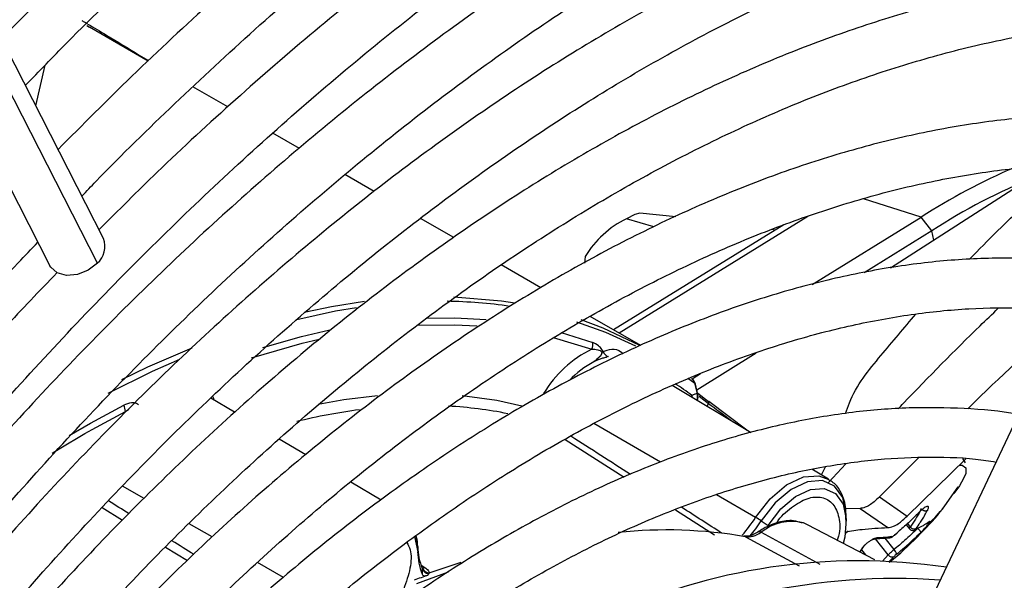
# Model space of a CAD drawing. Units: millimetres. Extents: x 5 to 414, y 3 to 291.
# Drawn here: x 215 to 217, y 35 to 36 of the extents above; entities that cross this region are included whole.
import ezdxf

# ---------------------------------------------------------------- set-up
doc = ezdxf.new("R2010")
doc.units = ezdxf.units.MM

msp = doc.modelspace()

# ---------------------------------------------------------------- linework, layer by layer
at = {"color": 7, "linetype": 'Continuous', "lineweight": 25}
for p, q in [((214.8555, 35.605), (213.9922, 37.2955)), ((213.9103, 37.2068), (214.7546, 35.5535)), ((214.8242, 36.0063), (214.8291, 36.0034)), ((214.9399, 35.9395), (214.8291, 36.0035)), ((214.9231, 35.9509), (214.9405, 35.9403)), ((214.7278, 35.8551), (214.7457, 35.932)), ((215.0898, 35.853), (215.0243, 35.8908)), ((215.225, 35.7749), (215.175, 35.8038)), ((215.3661, 35.6935), (215.3109, 35.7254)), ((216.6046, 35.7199), (216.3396, 35.5493)), ((215.9348, 35.6462), (215.8668, 35.6529)), ((215.516, 35.607), (215.4533, 35.6431)), ((216.1918, 35.5182), (216.3974, 35.6452)), ((216.4179, 35.6195), (216.3974, 35.6452)), ((216.1387, 35.6311), (215.8176, 35.4328)), ((216.1215, 35.6205), (216.1162, 35.6222)), ((216.4179, 35.6195), (216.29, 35.5406)), ((215.764, 35.5713), (215.7624, 35.5589)), ((215.6805, 35.512), (215.6054, 35.5553)), ((215.8686, 35.4034), (215.7732, 35.4584)), ((216.0861, 35.3893), (215.9744, 35.3194)), ((215.9815, 35.35), (215.9657, 35.3403)), ((216.0769, 35.239), (215.928, 35.3282)), ((215.9702, 35.3322), (215.9749, 35.3132)), ((215.9763, 35.3113), (215.9717, 35.3303)), ((215.1027, 35.2776), (215.0581, 35.3043)), ((215.9759, 35.2995), (215.9768, 35.3061)), ((215.9762, 35.3139), (215.9968, 35.2982)), ((216.0688, 35.2438), (215.9973, 35.2978)), ((216.5885, 35.289), (216.2323, 34.5354)), ((215.2369, 35.1972), (215.1869, 35.2272)), ((216.3934, 35.1924), (216.3187, 35.1182)), ((216.3709, 35.0816), (216.4817, 35.19)), ((216.4811, 35.1826), (216.4761, 35.1902)), ((216.2228, 35.1516), (216.1915, 35.1703)), ((215.379, 35.1122), (215.3221, 35.1462)), ((216.4423, 35.1014), (216.4675, 35.1369)), ((216.4697, 35.1391), (216.4592, 35.1248)), ((216.3187, 35.1182), (216.3709, 35.0816)), ((216.2822, 35.0965), (216.2554, 35.0955)), ((216.2822, 35.0965), (216.3345, 35.0602)), ((216.2564, 35.0707), (216.2564, 35.0799)), ((216.3855, 35.0811), (216.3925, 35.0875)), ((216.0958, 35.0731), (216.1089, 35.0645)), ((216.183, 35.0658), (216.1754, 35.0691)), ((216.3102, 34.9995), (216.183, 35.0658)), ((216.3694, 35.0657), (216.3754, 35.0581)), ((216.3862, 35.0558), (216.3924, 35.0593)), ((216.407, 35.0675), (216.4107, 35.0695)), ((216.4118, 35.0694), (216.4093, 35.0688)), ((216.2547, 35.0497), (216.2601, 35.054)), ((216.3104, 35.0388), (216.3385, 35.0411)), ((216.3474, 35.046), (216.3524, 35.0506)), ((215.4481, 35.0244), (215.4481, 35.0148)), ((216.2826, 35.0139), (216.2852, 35.0185)), ((215.4562, 34.985), (215.4563, 34.9853)), ((215.47, 34.9749), (215.5303, 34.9954))]:
    msp.add_line(p, q, dxfattribs=at)
at = {"color": 8, "linetype": 'Continuous', "lineweight": 25}
for p, q in [((214.844, 35.5585), (213.9695, 37.271)), ((214.9231, 35.9509), (214.9222, 35.9497)), ((216.3974, 35.6452), (216.2888, 35.6798)), ((216.1839, 35.6465), (215.8282, 35.4267)), ((215.8936, 35.6268), (215.8416, 35.6423)), ((216.4215, 35.602), (216.4179, 35.6195)), ((215.7184, 35.4277), (215.7783, 35.4091)), ((215.7036, 35.4186), (215.7765, 35.3966)), ((215.9702, 35.3322), (215.9577, 35.3415)), ((215.9787, 35.3078), (215.9963, 35.2943)), ((215.9984, 35.2969), (215.9968, 35.2982)), ((214.8968, 35.279), (214.9035, 35.2834)), ((215.9938, 35.2888), (215.9963, 35.2943)), ((215.9061, 35.1834), (215.7804, 35.2562)), ((216.0684, 35.2441), (216.0619, 35.249)), ((215.726, 35.2262), (215.8372, 35.1554)), ((216.2094, 35.1596), (216.2172, 35.1748)), ((216.2231, 35.1455), (216.2553, 35.1804)), ((214.9324, 35.1153), (214.8913, 35.1385)), ((216.0854, 35.0796), (216.0118, 35.1222)), ((214.8534, 35.098), (214.8916, 35.0742)), ((215.934, 35.0938), (216.0079, 35.0467)), ((215.0606, 35.0426), (215.0169, 35.0674)), ((216.3718, 35.0679), (216.3769, 35.0614)), ((215.4481, 35.0244), (215.445, 35.0458)), ((216.0664, 35.0431), (216.1674, 34.9882)), ((216.0957, 35.0514), (216.2063, 34.9914)), ((216.3355, 35.0088), (216.3115, 35.0389)), ((216.3291, 35.0403), (216.3463, 35.0188)), ((214.9726, 35.0237), (215.0139, 34.998)), ((216.2826, 35.016), (216.2818, 35.0143)), ((216.285, 35.0181), (216.2924, 35.0088)), ((216.3355, 35.0088), (216.3244, 34.997)), ((215.1952, 34.9664), (215.1458, 34.9944)), ((215.5057, 34.9761), (215.4457, 34.954))]:
    msp.add_line(p, q, dxfattribs=at)
at = {"color": 7, "linetype": 'Continuous', "lineweight": 25, "flags": 128}
for points in [[(215.8668, 35.6529), (215.8575, 35.6506), (215.8416, 35.6423)], [(214.844, 35.5585), (214.8268, 35.5452), (214.8064, 35.537), (214.7857, 35.5352), (214.768, 35.5402), (214.756, 35.5511), (214.7546, 35.5535)], [(215.2369, 35.467), (215.2856, 35.4771), (215.3481, 35.4871)], [(215.5165, 35.4954), (215.606, 35.4877), (215.6313, 35.4839)], [(215.7558, 35.4524), (215.797, 35.4369), (215.8664, 35.4042)], [(214.89, 35.3394), (214.9394, 35.3632), (215.0228, 35.3993)], [(215.9657, 35.3403), (215.9656, 35.3403), (215.9645, 35.3411)], [(215.9968, 35.2982), (215.9971, 35.2981), (215.9972, 35.2979), (215.9973, 35.2976), (215.9973, 35.2972), (215.9972, 35.2966), (215.997, 35.2959), (215.9967, 35.2952), (215.9963, 35.2943)], [(214.7587, 35.2005), (214.7721, 35.2087), (214.8206, 35.2374)], [(216.1089, 35.0645), (216.1331, 35.0954), (216.1607, 35.1187), (216.1889, 35.132), (216.2148, 35.1341), (216.236, 35.1246), (216.2503, 35.1047), (216.2563, 35.0762), (216.2533, 35.042), (216.2506, 35.0306)], [(215.4422, 35.0438), (215.4423, 35.0434), (215.4481, 35.0148)]]:
    msp.add_lwpolyline(points, dxfattribs=at)
at = {"color": 8, "linetype": 'Continuous', "lineweight": 25, "flags": 128}
for points in [[(215.3325, 35.4746), (215.2929, 35.4679), (215.2203, 35.4521)], [(215.4639, 35.455), (215.5181, 35.4554), (215.5773, 35.4523)], [(215.8593, 35.402), (215.803, 35.4278), (215.7485, 35.4477)], [(215.1563, 35.3999), (215.229, 35.4204), (215.2823, 35.4327)], [(215.4462, 35.4415), (215.5178, 35.4427), (215.56, 35.4408)], [(215.1348, 35.3801), (215.2302, 35.4079), (215.2626, 35.4156)], [(214.999, 35.3772), (214.9473, 35.3542), (214.864, 35.3129)], [(215.0646, 35.3004), (215.0634, 35.3037), (215.0617, 35.3076)], [(215.3725, 35.3085), (215.309, 35.3009), (215.2607, 35.2925)], [(215.6446, 35.2894), (215.5976, 35.2995), (215.5322, 35.3084)], [(214.7911, 35.2339), (214.8311, 35.257), (214.8938, 35.2908)], [(214.8206, 35.2374), (214.8345, 35.2453), (214.8968, 35.279)], [(216.4697, 35.178), (216.4746, 35.1777), (216.4818, 35.1727), (216.4816, 35.1619), (216.4739, 35.1457), (216.4697, 35.1391)], [(216.0854, 35.0796), (216.1127, 35.1144), (216.1438, 35.1407), (216.1755, 35.1557), (216.2048, 35.158), (216.2237, 35.151)], [(216.2564, 35.0799), (216.2563, 35.0858), (216.2498, 35.1169), (216.2342, 35.1386), (216.2112, 35.1489), (216.1829, 35.1466), (216.1522, 35.1321), (216.1222, 35.1067), (216.0958, 35.0731)], [(216.0664, 35.0431), (216.0644, 35.0438), (216.0632, 35.0441)], [(216.3434, 35.0431), (216.3439, 35.0434), (216.3446, 35.0442)]]:
    msp.add_lwpolyline(points, dxfattribs=at)
at = {"color": 7, "linetype": 'Continuous', "lineweight": 25}
for centre, radius, start, end in [((217.0385, 34.6523), 1.1819, 113.2059, 122.8455), ((217.0202, 34.6951), 1.1034, 111.7332, 123.0887), ((215.9252, 35.473), 0.1888, 116.2752, 148.6262), ((214.8172, 35.5899), 0.0412, 310.5169, 21.54), ((215.759, 35.4054), 0.0196, 333.0645, 10.5947), ((215.8725, 35.2005), 0.2183, 116.1052, 149.0536), ((215.8139, 35.3992), 0.0179, 204.1958, 247.3413), ((215.9556, 35.327), 0.0167, 13.743, 52.6882), ((215.9636, 35.3076), 0.0132, 352.9273, 16.2599), ((214.8732, 35.2793), 0.0236, 359.2216, 29.3), ((215.4806, 34.196), 1.0956, 97.4478, 103.7513), ((215.4644, 34.5116), 0.7786, 78.6089, 86.9294), ((215.9737, 34.8883), 0.2215, 56.546, 59.7176), ((215.9171, 34.1841), 0.8718, 80.143, 96), ((216.3841, 35.0667), 0.00891, 216.2516, 297.4301), ((216.3327, 35.0633), 0.0225, 301.833, 310.7803), ((215.568, 35.0276), 0.1199, 181.5226, 201.6778), ((216.3315, 35.0033), 0.0214, 19.8231, 46.182), ((215.5769, 35.0184), 0.1289, 181.5974, 200.7901), ((216.3425, 35.0134), 0.00842, 213.2824, 300.1881), ((215.4716, 34.9889), 0.0161, 200.3275, 259.8633), ((215.4707, 34.9901), 0.0153, 203.1809, 267.1473), ((216.2795, 33.862), 1.1356, 81.6178, 115.1709), ((215.9632, 33.6357), 1.4242, 110.3759, 111.486), ((216.3495, 33.7575), 1.2068, 86.0017, 118.4357)]:
    msp.add_arc(centre, radius, start, end, dxfattribs=at)
at = {"color": 8, "linetype": 'Continuous', "lineweight": 25}
for centre, radius, start, end in [((215.4915, 34.5963), 0.8905, 81.5696, 89.2134), ((215.8618, 35.2169), 0.1757, 117.7241, 136.5273), ((215.9582, 35.3308), 0.0121, 6.4309, 51.8977), ((215.5328, 34.7235), 0.7282, 53.5654, 56.6076), ((215.9495, 35.3073), 0.0159, 354.5828, 7.7801), ((215.9485, 35.3034), 0.0178, 6.0155, 19.8233), ((215.9587, 35.3073), 0.0172, 335.9859, 19.7675), ((215.9635, 35.3077), 0.0134, 326.0923, 352.6997), ((215.8435, 35.2346), 0.2873, 318.9206, 327.3517), ((215.8452, 35.2338), 0.2977, 320.3248, 327.3312), ((216.1534, 34.98), 0.0918, 76.16, 128.9601), ((216.3835, 35.0619), 0.00667, 286.2835, 317.6639), ((216.0922, 35.0464), 0.0061, 54.3005, 117.0903), ((215.4585, 34.9919), 0.00734, 248.5083, 293.6106)]:
    msp.add_arc(centre, radius, start, end, dxfattribs=at)
for centre, major_axis, ratio, start_param, end_param in [((215.606, 35.3039), (2.2624, -1.4514), 0.003968, 1.465418, 1.515315), ((214.7589, 35.1032), (2.3221, -1.4548), 0.022887, 1.522717, 1.539346), ((215.606, 35.3039), (2.2624, -1.4514), 0.003968, 1.388751, 1.422364), ((214.7589, 35.1032), (2.3221, -1.4548), 0.022887, 1.469728, 1.487725), ((214.9028, 35.4175), (2.8281, -1.7647), 0.021798, 4.922158, 4.924793)]:
    msp.add_ellipse(centre, major_axis=major_axis, ratio=ratio, start_param=start_param, end_param=end_param, dxfattribs=at)
at = {"color": 7, "linetype": 'Continuous', "lineweight": 25}
for centre, major_axis, ratio, start_param, end_param in [((216.3925, 35.0619), (0.00492, 0.00463), 0.162304, 2.456048, 3.587186), ((216.3467, 35.0478), (0.00501, 0.00444), 0.241032, 3.501666, 4.06749), ((216.3512, 35.0094), (0.0051, 0.00434), 0.097985, 1.421102, 2.552235), ((215.5833, 34.9153), (0.1177, -0.0522), 0.475818, 3.037145, 3.079767)]:
    msp.add_ellipse(centre, major_axis=major_axis, ratio=ratio, start_param=start_param, end_param=end_param, dxfattribs=at)
for points, knots in [([(216.4923, 37.2731), (216.4706, 37.2645), (216.3942, 37.234), (216.2622, 37.1722), (216.0967, 37.0881), (215.931, 36.9946), (215.7655, 36.8927), (215.6005, 36.7825), (215.4363, 36.6641), (215.2733, 36.5378), (215.1118, 36.4039), (214.9522, 36.2625), (214.8023, 36.1222), (214.707, 36.0258), (214.6632, 35.9816)], [0, 0, 0, 0, 0.035347, 0.124267, 0.213197, 0.302131, 0.391063, 0.47999, 0.568911, 0.657824, 0.746728, 0.835624, 0.92451, 1, 1, 1, 1]), ([(214.7082, 35.8935), (214.7342, 35.9204), (214.8108, 35.9998), (214.9407, 36.1245), (215.0974, 36.2677), (215.2561, 36.4033), (215.4162, 36.5315), (215.5775, 36.6519), (215.7397, 36.7643), (215.9023, 36.8684), (216.0651, 36.9642), (216.2276, 37.0509), (216.3686, 37.1199), (216.4548, 37.1562), (216.4873, 37.17)], [0, 0, 0, 0, 0.046229, 0.136196, 0.226153, 0.3161, 0.406036, 0.495961, 0.585875, 0.675778, 0.765673, 0.85556, 0.945443, 1, 1, 1, 1]), ([(216.4781, 36.9768), (216.4289, 36.956), (216.3266, 36.9129), (216.1705, 36.8361), (216.0103, 36.7494), (215.85, 36.6538), (215.6902, 36.5498), (215.5311, 36.4376), (215.3731, 36.3175), (215.2164, 36.1897), (215.0616, 36.0543), (214.9124, 35.9159), (214.8161, 35.8193), (214.7699, 35.7728)], [0, 0, 0, 0, 0.085452, 0.177595, 0.269745, 0.361896, 0.454043, 0.546182, 0.638314, 0.730435, 0.822547, 0.914648, 1, 1, 1, 1]), ([(217.7773, 36.8767), (217.7739, 36.8776), (217.7285, 36.8895), (217.6373, 36.9035), (217.5036, 36.9178), (217.3659, 36.9215), (217.2251, 36.9158), (217.0812, 36.9003), (216.9347, 36.8753), (216.786, 36.8406), (216.6353, 36.7965), (216.4831, 36.743), (216.3297, 36.6802), (216.1756, 36.6083), (216.0209, 36.5275), (215.8662, 36.438), (215.7118, 36.3399), (215.558, 36.2336), (215.4053, 36.1193), (215.2538, 35.9973), (215.1042, 35.8676), (214.9683, 35.7427), (214.8836, 35.658), (214.8471, 35.6216)], [0, 0, 0, 0, 0.004114, 0.054167, 0.104282, 0.154466, 0.204719, 0.255034, 0.305405, 0.355822, 0.406276, 0.456756, 0.507255, 0.557766, 0.608284, 0.658803, 0.709321, 0.759836, 0.810345, 0.860848, 0.911345, 0.961837, 1, 1, 1, 1]), ([(214.8148, 35.6848), (214.8236, 35.6942), (214.8812, 35.7547), (214.99, 35.8601), (215.1408, 36.0003), (215.2939, 36.1328), (215.4484, 36.258), (215.6042, 36.3754), (215.7608, 36.4848), (215.918, 36.586), (216.0753, 36.6789), (216.2323, 36.7627), (216.3651, 36.8277), (216.445, 36.8611), (216.4731, 36.8728)], [0, 0, 0, 0, 0.017009, 0.11031, 0.2036, 0.296879, 0.390145, 0.483398, 0.576639, 0.669868, 0.763086, 0.856295, 0.949499, 1, 1, 1, 1]), ([(213.6829, 33.8869), (213.6982, 33.9157), (213.7474, 34.0077), (213.8363, 34.1601), (213.9488, 34.3437), (214.0665, 34.5234), (214.1887, 34.6991), (214.3152, 34.8703), (214.4456, 35.0364), (214.5797, 35.1973), (214.7171, 35.3524), (214.8575, 35.5014), (215.0005, 35.644), (215.1459, 35.7797), (215.2932, 35.9084), (215.4421, 36.0296), (215.5922, 36.1431), (215.7432, 36.2486), (215.8947, 36.3459), (216.0463, 36.4348), (216.1976, 36.515), (216.3484, 36.5864), (216.4982, 36.6488), (216.6467, 36.702), (216.7934, 36.746), (216.9382, 36.7807), (217.0806, 36.806), (217.2203, 36.8218), (217.357, 36.8282), (217.4903, 36.8248), (217.61, 36.8139), (217.6833, 36.8), (217.7149, 36.7939)], [0, 0, 0, 0, 0.015556, 0.049801, 0.084046, 0.118291, 0.152534, 0.186775, 0.221015, 0.255251, 0.289485, 0.323715, 0.357941, 0.392163, 0.42638, 0.460592, 0.494798, 0.529, 0.563196, 0.597389, 0.631577, 0.665764, 0.69995, 0.734138, 0.768331, 0.802534, 0.836752, 0.870991, 0.905259, 0.939565, 0.973914, 1, 1, 1, 1]), ([(217.5765, 36.6105), (217.5649, 36.6133), (217.5126, 36.6262), (217.4155, 36.6395), (217.2856, 36.65), (217.1518, 36.6501), (217.0149, 36.6408), (216.8752, 36.6217), (216.7331, 36.593), (216.5888, 36.5548), (216.4429, 36.5072), (216.2956, 36.4502), (216.1474, 36.3841), (215.9987, 36.3089), (215.8497, 36.225), (215.701, 36.1325), (215.5528, 36.0317), (215.4056, 35.9229), (215.2597, 35.8063), (215.1155, 35.6821), (214.9733, 35.5509), (214.8335, 35.4128), (214.6964, 35.2682), (214.5624, 35.1175), (214.4319, 34.9611), (214.305, 34.7994), (214.1822, 34.6327), (214.0638, 34.4615), (213.9499, 34.2863), (213.8415, 34.1072), (213.763, 33.9716), (213.7226, 33.8951), (213.7147, 33.8801)], [0, 0, 0, 0, 0.009949, 0.044733, 0.079567, 0.114454, 0.149394, 0.184381, 0.219408, 0.254467, 0.289551, 0.324653, 0.359766, 0.394886, 0.430008, 0.46513, 0.500249, 0.535365, 0.570476, 0.605582, 0.640684, 0.675781, 0.710874, 0.745962, 0.781047, 0.816129, 0.851209, 0.886286, 0.921363, 0.956438, 0.991513, 1, 1, 1, 1]), ([(213.8097, 33.8599), (213.839, 33.9129), (213.9017, 34.0263), (214.0042, 34.1966), (214.1155, 34.3708), (214.2317, 34.541), (214.3521, 34.7069), (214.4766, 34.8678), (214.6049, 35.0235), (214.7365, 35.1736), (214.8711, 35.3176), (215.0084, 35.4551), (215.1481, 35.5859), (215.2897, 35.7096), (215.4329, 35.8259), (215.5772, 35.9344), (215.7224, 36.0349), (215.8681, 36.1272), (216.0138, 36.211), (216.1591, 36.2861), (216.3038, 36.3523), (216.4474, 36.4095), (216.5895, 36.4575), (216.7297, 36.4962), (216.8678, 36.5256), (217.0034, 36.5456), (217.1361, 36.5561), (217.2658, 36.5573), (217.3915, 36.548), (217.4745, 36.5382), (217.5144, 36.5289), (217.5149, 36.5288)], [0, 0, 0, 0, 0.031473, 0.067344, 0.103214, 0.139083, 0.17495, 0.210815, 0.246676, 0.282535, 0.318389, 0.354238, 0.390083, 0.425921, 0.461754, 0.497581, 0.533401, 0.569216, 0.605026, 0.640831, 0.676635, 0.712439, 0.748245, 0.78406, 0.819888, 0.855736, 0.891614, 0.927531, 0.963496, 0.999518, 1, 1, 1, 1]), ([(217.376, 36.3446), (217.3548, 36.3493), (217.2942, 36.3629), (217.1899, 36.3747), (217.0637, 36.3809), (216.9339, 36.3769), (216.8011, 36.3634), (216.6657, 36.3401), (216.5281, 36.3073), (216.3886, 36.2651), (216.2476, 36.2134), (216.1056, 36.1525), (215.963, 36.0826), (215.8201, 36.0038), (215.6773, 35.9165), (215.535, 35.8207), (215.3937, 35.7169), (215.2537, 35.6053), (215.1153, 35.4862), (214.979, 35.3599), (214.8451, 35.2269), (214.714, 35.0874), (214.586, 34.9419), (214.4615, 34.7907), (214.3408, 34.6343), (214.2243, 34.473), (214.1122, 34.3074), (214.005, 34.1378), (213.9147, 33.9863), (213.8624, 33.8902), (213.8421, 33.853)], [0, 0, 0, 0, 0.019615, 0.056129, 0.092703, 0.129341, 0.166039, 0.20279, 0.239583, 0.27641, 0.313261, 0.350128, 0.387005, 0.423887, 0.460768, 0.497647, 0.534522, 0.571392, 0.608256, 0.645115, 0.681968, 0.718816, 0.755659, 0.792498, 0.829333, 0.866166, 0.902997, 0.939826, 0.976655, 1, 1, 1, 1]), ([(213.9374, 33.8326), (213.9499, 33.8556), (213.9938, 33.9367), (214.0749, 34.073), (214.1802, 34.241), (214.2906, 34.4049), (214.4053, 34.5646), (214.5241, 34.7195), (214.6467, 34.8691), (214.7727, 35.0132), (214.9017, 35.1512), (215.0333, 35.2827), (215.1673, 35.4075), (215.3032, 35.5251), (215.4406, 35.6352), (215.5791, 35.7376), (215.7183, 35.8318), (215.8579, 35.9178), (215.9973, 35.9952), (216.1363, 36.0639), (216.2744, 36.1236), (216.4113, 36.1742), (216.5465, 36.2156), (216.6796, 36.2477), (216.8104, 36.2704), (216.9384, 36.2836), (217.0634, 36.2876), (217.1847, 36.2812), (217.2682, 36.2726), (217.31, 36.2634), (217.314, 36.2625)], [0, 0, 0, 0, 0.014919, 0.052675, 0.09043, 0.128184, 0.165936, 0.203686, 0.241432, 0.279173, 0.31691, 0.354641, 0.392366, 0.430085, 0.467796, 0.505499, 0.543196, 0.580885, 0.618569, 0.656249, 0.693927, 0.731607, 0.769292, 0.80699, 0.844708, 0.882456, 0.920246, 0.958091, 0.996001, 1, 1, 1, 1]), ([(217.1759, 36.0794), (217.1437, 36.0856), (217.0734, 36.0992), (216.9603, 36.1086), (216.8379, 36.1098), (216.7122, 36.101), (216.5838, 36.0827), (216.4529, 36.0547), (216.32, 36.0172), (216.1856, 35.9703), (216.05, 35.9141), (215.9137, 35.8488), (215.7771, 35.7747), (215.6405, 35.6919), (215.5045, 35.6007), (215.3694, 35.5015), (215.2356, 35.3944), (215.1036, 35.2799), (214.9736, 35.1583), (214.8461, 35.0299), (214.7215, 34.8952), (214.6001, 34.7545), (214.4823, 34.6083), (214.3685, 34.4571), (214.2589, 34.3012), (214.154, 34.141), (214.0567, 33.9827), (213.9972, 33.8764), (213.969, 33.8259)], [0, 0, 0, 0, 0.032466, 0.070996, 0.109602, 0.148282, 0.187031, 0.225837, 0.264688, 0.303572, 0.342479, 0.381399, 0.420327, 0.459255, 0.498181, 0.537102, 0.576016, 0.614924, 0.653825, 0.692719, 0.731608, 0.770491, 0.809369, 0.848243, 0.887114, 0.925983, 0.964851, 1, 1, 1, 1]), ([(214.0642, 33.8056), (214.0649, 33.8068), (214.0954, 33.8636), (214.1607, 33.9735), (214.2603, 34.1344), (214.3653, 34.2912), (214.4746, 34.4439), (214.588, 34.5917), (214.7051, 34.7343), (214.8256, 34.8712), (214.9491, 35.0021), (215.0752, 35.1264), (215.2035, 35.2439), (215.3336, 35.3541), (215.4651, 35.4568), (215.5975, 35.5516), (215.7305, 35.6382), (215.8636, 35.7164), (215.9965, 35.7859), (216.1286, 35.8466), (216.2596, 35.8982), (216.3891, 35.9407), (216.5166, 35.9739), (216.6418, 35.9977), (216.7644, 36.0121), (216.884, 36.0173), (216.9998, 36.0119), (217.0763, 36.0048), (217.113, 35.9969), (217.1136, 35.9968)], [0, 0, 0, 0, 0.0008733, 0.0408385, 0.0808036, 0.1207673, 0.1607288, 0.200687, 0.2406409, 0.2805897, 0.3205324, 0.3604682, 0.4003962, 0.4403158, 0.4802266, 0.5201284, 0.5600214, 0.5999065, 0.6397854, 0.6796607, 0.7195357, 0.7594152, 0.7993063, 0.8392188, 0.8791648, 0.9191584, 0.9592154, 0.9993505, 1, 1, 1, 1]), ([(214.8263, 36.0089), (214.8245, 36.01), (214.8209, 36.012), (214.8173, 36.0141), (214.8155, 36.0152)], [0, 0, 0, 0, 0.49971, 1, 1, 1, 1]), ([(214.8264, 36.0089), (214.8267, 36.0087), (214.8363, 36.0034), (214.8686, 35.9839), (214.9025, 35.9634), (214.9231, 35.9509)], [0, 0, 0, 0, 0.0119576, 0.3987946, 1, 1, 1, 1]), ([(216.9753, 35.8134), (216.9679, 35.8152), (216.9247, 35.8253), (216.8418, 35.8344), (216.727, 35.8402), (216.6084, 35.8356), (216.487, 35.8214), (216.3631, 35.7976), (216.237, 35.7642), (216.1093, 35.7214), (215.9804, 35.6692), (215.8507, 35.6079), (215.7206, 35.5378), (215.5907, 35.4589), (215.4613, 35.3718), (215.3328, 35.2765), (215.2057, 35.1735), (215.0805, 35.0631), (214.9574, 34.9456), (214.8369, 34.8216), (214.7195, 34.6913), (214.6054, 34.5552), (214.495, 34.4138), (214.3889, 34.2676), (214.287, 34.117), (214.1905, 33.9622), (214.127, 33.8559), (214.0972, 33.8005), (214.0963, 33.7987)], [0, 0, 0, 0, 0.008506, 0.049349, 0.090281, 0.131307, 0.172421, 0.213611, 0.254862, 0.296158, 0.337485, 0.378831, 0.420187, 0.461545, 0.502899, 0.544247, 0.585588, 0.626921, 0.668245, 0.709561, 0.75087, 0.792172, 0.833469, 0.874762, 0.916052, 0.957339, 0.998626, 1, 1, 1, 1]), ([(214.1923, 33.7782), (214.2152, 33.8184), (214.2676, 33.9106), (214.3559, 34.0513), (214.4556, 34.2002), (214.5599, 34.3447), (214.6681, 34.4843), (214.7801, 34.6187), (214.8953, 34.7473), (215.0134, 34.8697), (215.134, 34.9854), (215.2566, 35.0942), (215.3808, 35.1955), (215.5061, 35.2891), (215.6322, 35.3747), (215.7586, 35.4519), (215.8848, 35.5206), (216.0104, 35.5804), (216.135, 35.6313), (216.2581, 35.673), (216.3793, 35.7055), (216.4982, 35.7286), (216.6144, 35.7425), (216.7275, 35.7465), (216.8271, 35.7428), (216.8871, 35.7336), (216.9121, 35.7297)], [0, 0, 0, 0, 0.032796, 0.075416, 0.118034, 0.160649, 0.20326, 0.245865, 0.288464, 0.331055, 0.373637, 0.416209, 0.45877, 0.50132, 0.543859, 0.586388, 0.628907, 0.671421, 0.713933, 0.756449, 0.798977, 0.84153, 0.884123, 0.926774, 0.969504, 1, 1, 1, 1]), ([(213.5396, 33.9333), (213.5423, 33.9384), (213.5794, 34.0095), (213.6563, 34.1441), (213.7701, 34.3363), (213.8896, 34.5248), (214.0136, 34.7095), (214.1421, 34.8899), (214.2748, 35.0656), (214.4113, 35.2363), (214.5516, 35.401), (214.6586, 35.5217), (214.7196, 35.5853), (214.7319, 35.598)], [0, 0, 0, 0, 0.008416, 0.11562, 0.222825, 0.330029, 0.437231, 0.544428, 0.651621, 0.758807, 0.865985, 0.973155, 1, 1, 1, 1]), ([(216.7745, 35.5473), (216.7525, 35.5515), (216.6959, 35.5623), (216.6007, 35.5688), (216.4896, 35.568), (216.3754, 35.5571), (216.2585, 35.5366), (216.1394, 35.5065), (216.0186, 35.4669), (215.8966, 35.418), (215.7738, 35.36), (215.6507, 35.2931), (215.5277, 35.2175), (215.4054, 35.1336), (215.2841, 35.0417), (215.1643, 34.9422), (215.0464, 34.8353), (214.9309, 34.7216), (214.8182, 34.6015), (214.7087, 34.4753), (214.6028, 34.3436), (214.5009, 34.2069), (214.4034, 34.0655), (214.3103, 33.9206), (214.2527, 33.8211), (214.2239, 33.7715)], [0, 0, 0, 0, 0.02799, 0.071733, 0.115592, 0.159565, 0.20364, 0.247797, 0.292015, 0.336276, 0.380562, 0.42486, 0.469162, 0.513459, 0.557748, 0.602027, 0.646295, 0.690554, 0.734802, 0.779042, 0.823275, 0.867501, 0.911723, 0.955942, 1, 1, 1, 1]), ([(214.7679, 35.5405), (214.7348, 35.5062), (214.6541, 35.4222), (214.5292, 35.2815), (214.393, 35.1198), (214.2606, 34.9525), (214.1321, 34.7803), (214.008, 34.6034), (213.8883, 34.4224), (213.7738, 34.2376), (213.6745, 34.0684), (213.616, 33.9598), (213.5918, 33.915)], [0, 0, 0, 0, 0.07378, 0.180244, 0.286699, 0.393145, 0.499585, 0.606018, 0.712448, 0.818874, 0.9253, 1, 1, 1, 1]), ([(214.3204, 33.7509), (214.3389, 33.7833), (214.3857, 33.8648), (214.4666, 33.9917), (214.5617, 34.1314), (214.6613, 34.2665), (214.7648, 34.3967), (214.8718, 34.5214), (214.9819, 34.6401), (215.0947, 34.7524), (215.2097, 34.8579), (215.3264, 34.9561), (215.4444, 35.0466), (215.5633, 35.1292), (215.6825, 35.2036), (215.8016, 35.2694), (215.9201, 35.3264), (216.0376, 35.3744), (216.1536, 35.4133), (216.2676, 35.443), (216.3792, 35.4633), (216.4882, 35.4744), (216.5936, 35.4753), (216.6681, 35.4715), (216.7061, 35.4646), (216.7114, 35.4636)], [0, 0, 0, 0, 0.030224, 0.076093, 0.12196, 0.167822, 0.213679, 0.259528, 0.305368, 0.351198, 0.397015, 0.442818, 0.488608, 0.534382, 0.580144, 0.625893, 0.671634, 0.717372, 0.763115, 0.808873, 0.854664, 0.900508, 0.946432, 0.992464, 1, 1, 1, 1]), ([(216.6832, 35.4673), (216.6196, 35.4105), (216.5508, 35.3491), (216.4898, 35.2883), (216.4853, 35.2838)], [0, 0, 0, 0, 0.92587, 1, 1, 1, 1]), ([(215.7976, 35.3919), (215.797, 35.3933), (215.7956, 35.3962), (215.7926, 35.3998), (215.7867, 35.4053), (215.7819, 35.4074), (215.7783, 35.4091)], [0, 0, 0, 0, 0.124105, 0.273163, 0.450892, 1, 1, 1, 1]), ([(215.7765, 35.3966), (215.7801, 35.3965), (215.7852, 35.3965), (215.791, 35.3945), (215.7934, 35.393), (215.7946, 35.3919), (215.7951, 35.3908), (215.7953, 35.3901), (215.7954, 35.3893), (215.7952, 35.3877), (215.7935, 35.3849), (215.7885, 35.3797), (215.7835, 35.3754), (215.78, 35.3724)], [0, 0, 0, 0, 0.258405, 0.360345, 0.396449, 0.427177, 0.438808, 0.450388, 0.46259, 0.475775, 0.538488, 0.685193, 1, 1, 1, 1]), ([(215.7976, 35.3919), (215.7969, 35.3914), (215.795, 35.3899), (215.7937, 35.384), (215.7892, 35.3807), (215.7847, 35.3765), (215.7816, 35.3738), (215.78, 35.3724)], [0, 0, 0, 0, 0.113767, 0.30622, 0.540766, 0.771121, 1, 1, 1, 1]), ([(215.807, 35.3828), (215.8059, 35.3822), (215.8032, 35.3809), (215.7932, 35.3787), (215.7855, 35.375), (215.78, 35.3724)], [0, 0, 0, 0, 0.182156, 0.417072, 1, 1, 1, 1]), ([(215.9749, 35.3131), (215.9738, 35.3127), (215.972, 35.3121), (215.9695, 35.3111), (215.9674, 35.3103), (215.966, 35.3097), (215.9653, 35.3094)], [0, 0, 0, 0, 0.343399, 0.562736, 0.781118, 1, 1, 1, 1]), ([(216.581, 35.2731), (216.5802, 35.2733), (216.5474, 35.2803), (216.4788, 35.2854), (216.3754, 35.2875), (216.2683, 35.2789), (216.1587, 35.2608), (216.0468, 35.2331), (215.9332, 35.1958), (215.8184, 35.1493), (215.7028, 35.0936), (215.587, 35.029), (215.4715, 34.9559), (215.3568, 34.8745), (215.2433, 34.7853), (215.1315, 34.6885), (215.0219, 34.5847), (214.9148, 34.4742), (214.8109, 34.3576), (214.7104, 34.2353), (214.6138, 34.1078), (214.5216, 33.9756), (214.4419, 33.8526), (214.3952, 33.7725), (214.3758, 33.7391)], [0, 0, 0, 0, 0.001073, 0.048704, 0.096484, 0.144416, 0.192486, 0.240669, 0.288935, 0.337258, 0.385615, 0.433988, 0.482362, 0.53073, 0.579086, 0.627429, 0.675758, 0.724074, 0.772379, 0.820673, 0.868958, 0.917237, 0.965512, 1, 1, 1, 1]), ([(214.9215, 35.2919), (214.9204, 35.2927), (214.918, 35.2947), (214.9134, 35.2956), (214.9048, 35.2957), (214.8985, 35.2929), (214.8938, 35.2908)], [0, 0, 0, 0, 0.124036, 0.272921, 0.450553, 1, 1, 1, 1]), ([(214.4714, 33.7175), (214.4896, 33.7484), (214.5347, 33.825), (214.6126, 33.9434), (214.7036, 34.0725), (214.799, 34.1967), (214.898, 34.3157), (215.0003, 34.4289), (215.1053, 34.5358), (215.2126, 34.636), (215.3218, 34.7289), (215.4323, 34.8143), (215.5436, 34.8917), (215.6552, 34.9608), (215.7667, 35.0214), (215.8774, 35.0732), (215.987, 35.1159), (216.0949, 35.1496), (216.2007, 35.1739), (216.304, 35.189), (216.404, 35.1942), (216.4825, 35.1926), (216.526, 35.1858), (216.5388, 35.1839)], [0, 0, 0, 0, 0.033642, 0.083481, 0.133316, 0.183145, 0.232964, 0.282772, 0.332566, 0.382345, 0.432106, 0.481848, 0.531572, 0.581276, 0.630966, 0.680645, 0.730321, 0.780005, 0.829715, 0.879477, 0.929324, 0.979293, 1, 1, 1, 1]), ([(216.2554, 35.0753), (216.2557, 35.0824), (216.2565, 35.101), (216.2482, 35.1246), (216.2364, 35.1433), (216.2262, 35.1483), (216.2233, 35.1497)], [0, 0, 0, 0, 0.216291, 0.571222, 0.875469, 1, 1, 1, 1]), ([(216.3187, 35.1182), (216.3153, 35.1149), (216.3087, 35.1085), (216.2997, 35.1022), (216.2904, 35.0974), (216.2852, 35.0969), (216.2822, 35.0965)], [0, 0, 0, 0, 0.227231, 0.436435, 0.675016, 1, 1, 1, 1]), ([(216.3377, 34.9953), (216.3426, 34.9992), (216.3658, 35.0179), (216.4007, 35.0532), (216.4305, 35.0846), (216.4423, 35.1014), (216.4423, 35.1014)], [0, 0, 0, 0, 0.125371, 0.589263, 0.999386, 1, 1, 1, 1]), ([(216.3882, 35.0588), (216.3906, 35.0622), (216.3946, 35.0679), (216.4, 35.0764), (216.4049, 35.0844), (216.4081, 35.0902), (216.4098, 35.0932)], [0, 0, 0, 0, 0.307839, 0.521231, 0.75111, 1, 1, 1, 1]), ([(216.4098, 35.0932), (216.4098, 35.0932), (216.4098, 35.0932), (216.4098, 35.0932), (216.4098, 35.0932), (216.4098, 35.0933), (216.41, 35.0936), (216.4106, 35.0949), (216.4115, 35.097), (216.4117, 35.0992), (216.4107, 35.1003), (216.4085, 35.1001), (216.4054, 35.0987), (216.4015, 35.096), (216.397, 35.0924), (216.394, 35.0894), (216.3924, 35.0879)], [0, 0, 0, 0, 0.000023, 0.000185, 0.00062, 0.002243, 0.0085, 0.033053, 0.130067, 0.254274, 0.383927, 0.50094, 0.621819, 0.747509, 0.874201, 1, 1, 1, 1]), ([(216.3925, 35.0875), (216.3938, 35.089), (216.3963, 35.0918), (216.3977, 35.0948), (216.3977, 35.096), (216.3977, 35.0963)], [0, 0, 0, 0, 0.454664, 0.861763, 1, 1, 1, 1]), ([(216.3981, 35.0953), (216.3989, 35.0946), (216.4001, 35.0935), (216.4022, 35.0925), (216.4039, 35.0921), (216.4057, 35.0919), (216.4073, 35.092), (216.4087, 35.0925), (216.4094, 35.093), (216.4098, 35.0932)], [0, 0, 0, 0, 0.234141, 0.362257, 0.494205, 0.626926, 0.75725, 0.882336, 1, 1, 1, 1]), ([(216.3345, 35.0602), (216.3379, 35.0607), (216.3437, 35.0617), (216.3559, 35.068), (216.3653, 35.0765), (216.3709, 35.0816)], [0, 0, 0, 0, 0.358128, 0.617128, 1, 1, 1, 1]), ([(216.3924, 35.0879), (216.387, 35.0825), (216.3784, 35.074), (216.3663, 35.0628), (216.3567, 35.0543), (216.3504, 35.0488), (216.3474, 35.0463)], [0, 0, 0, 0, 0.375075, 0.590546, 0.8087, 1, 1, 1, 1]), ([(216.1737, 35.0686), (216.1681, 35.0705), (216.1542, 35.0751), (216.1287, 35.0713), (216.106, 35.0623), (216.0929, 35.054), (216.0894, 35.0518)], [0, 0, 0, 0, 0.221047, 0.543869, 0.879086, 1, 1, 1, 1]), ([(216.2545, 35.0525), (216.2651, 35.0541), (216.2922, 35.0582), (216.3184, 35.0594), (216.3345, 35.0602)], [0, 0, 0, 0, 0.38836, 1, 1, 1, 1]), ([(216.3909, 35.0588), (216.3828, 35.0511), (216.3684, 35.0373), (216.353, 35.0244), (216.3463, 35.0188)], [0, 0, 0, 0, 0.5598172, 1, 1, 1, 1]), ([(216.3754, 35.0582), (216.376, 35.0575), (216.3772, 35.0562), (216.38, 35.055), (216.3832, 35.0548), (216.3852, 35.0554), (216.3861, 35.0558)], [0, 0, 0, 0, 0.246569, 0.503339, 0.758636, 1, 1, 1, 1]), ([(216.4124, 35.071), (216.4095, 35.069), (216.405, 35.066), (216.3985, 35.0624), (216.3934, 35.0597), (216.39, 35.0581), (216.3884, 35.0574)], [0, 0, 0, 0, 0.379654, 0.600299, 0.806114, 1, 1, 1, 1]), ([(216.3909, 35.0588), (216.3917, 35.0581), (216.3929, 35.0569), (216.3943, 35.0552), (216.3953, 35.054), (216.396, 35.0529), (216.3965, 35.0521), (216.3968, 35.0514), (216.3968, 35.0512), (216.3967, 35.0511)], [0, 0, 0, 0, 0.234141, 0.362257, 0.494205, 0.626925, 0.757249, 0.882336, 1, 1, 1, 1]), ([(216.3967, 35.0511), (216.3985, 35.0528), (216.4019, 35.0563), (216.4077, 35.0625), (216.4105, 35.0658), (216.4122, 35.0679)], [0, 0, 0, 0, 0.287674, 0.567391, 1, 1, 1, 1]), ([(216.4045, 35.0603), (216.4051, 35.0606), (216.4063, 35.0612), (216.4073, 35.0622), (216.4078, 35.0626)], [0, 0, 0, 0, 0.503122, 1, 1, 1, 1]), ([(216.4122, 35.0679), (216.4129, 35.0688), (216.4142, 35.0706), (216.4149, 35.072), (216.4144, 35.0723), (216.413, 35.0714), (216.4124, 35.071)], [0, 0, 0, 0, 0.240836, 0.494102, 0.743436, 1, 1, 1, 1]), ([(215.4481, 35.0246), (215.4479, 35.0305), (215.4477, 35.038), (215.4452, 35.0441), (215.4447, 35.0454)], [0, 0, 0, 0, 0.791444, 1, 1, 1, 1]), ([(216.0894, 35.0518), (216.0845, 35.049), (216.0749, 35.0435), (216.0671, 35.0439), (216.0633, 35.0441)], [0, 0, 0, 0, 0.506345, 1, 1, 1, 1]), ([(216.0663, 35.043), (216.071, 35.0429), (216.0802, 35.0425), (216.0906, 35.0485), (216.0957, 35.0514)], [0, 0, 0, 0, 0.510665, 1, 1, 1, 1]), ([(216.3156, 35.0412), (216.3144, 35.0411), (216.3121, 35.0408), (216.3075, 35.039), (216.3025, 35.0362), (216.2974, 35.0327), (216.2926, 35.0286), (216.2882, 35.0242), (216.2847, 35.0198), (216.2833, 35.0173), (216.2826, 35.016)], [0, 0, 0, 0, 0.129439, 0.255329, 0.382184, 0.502611, 0.623188, 0.748631, 0.874755, 1, 1, 1, 1]), ([(216.3021, 35.0358), (216.3029, 35.0362), (216.3049, 35.0374), (216.3078, 35.0385), (216.3096, 35.0387), (216.3104, 35.0388)], [0, 0, 0, 0, 0.240955, 0.619407, 1, 1, 1, 1]), ([(216.3102, 35.0388), (216.3106, 35.0388), (216.3116, 35.0388), (216.3131, 35.0393), (216.3144, 35.0401), (216.3152, 35.0408), (216.3156, 35.0412)], [0, 0, 0, 0, 0.230663, 0.499411, 0.757358, 1, 1, 1, 1]), ([(216.3424, 35.0432), (216.3398, 35.0429), (216.3353, 35.0422), (216.3286, 35.0416), (216.3224, 35.0412), (216.3179, 35.0412), (216.3156, 35.0412)], [0, 0, 0, 0, 0.310214, 0.530252, 0.748607, 1, 1, 1, 1]), ([(216.3385, 35.0411), (216.3393, 35.0413), (216.3408, 35.0417), (216.3426, 35.0426), (216.3434, 35.0431)], [0, 0, 0, 0, 0.521454, 1, 1, 1, 1]), ([(216.3516, 35.0106), (216.3564, 35.0146), (216.3646, 35.0215), (216.3759, 35.0315), (216.3862, 35.0409), (216.3931, 35.0475), (216.3967, 35.0511)], [0, 0, 0, 0, 0.309427, 0.528941, 0.747346, 1, 1, 1, 1]), ([(216.2853, 35.0186), (216.2859, 35.0197), (216.2871, 35.022), (216.2898, 35.0255), (216.292, 35.0278), (216.2931, 35.0289)], [0, 0, 0, 0, 0.350862, 0.692938, 1, 1, 1, 1]), ([(216.3355, 35.0088), (216.3361, 35.0094), (216.3373, 35.0108), (216.3399, 35.0134), (216.343, 35.0161), (216.3452, 35.0179), (216.3463, 35.0188)], [0, 0, 0, 0, 0.250012, 0.499999, 0.749987, 1, 1, 1, 1]), ([(215.4561, 34.9855), (215.4563, 34.9852), (215.4567, 34.9847), (215.4567, 34.9843), (215.4567, 34.9841)], [0, 0, 0, 0, 0.440732, 1, 1, 1, 1]), ([(215.4565, 34.9833), (215.4564, 34.9822), (215.4563, 34.9804), (215.4563, 34.9776), (215.4563, 34.9752), (215.4564, 34.9735), (215.4564, 34.9726)], [0, 0, 0, 0, 0.360977, 0.58398, 0.796933, 1, 1, 1, 1]), ([(215.4567, 34.9841), (215.4567, 34.984), (215.4567, 34.9837), (215.4566, 34.9834), (215.4565, 34.9833)], [0, 0, 0, 0, 0.565275, 1, 1, 1, 1]), ([(215.4614, 34.9852), (215.4639, 34.9834), (215.4683, 34.9801), (215.4695, 34.9765), (215.47, 34.9749)], [0, 0, 0, 0, 0.546907, 1, 1, 1, 1]), ([(215.4564, 34.9726), (215.4569, 34.9719), (215.4577, 34.9703), (215.4613, 34.969), (215.4648, 34.9701), (215.4673, 34.9708)], [0, 0, 0, 0, 0.211999, 0.437202, 1, 1, 1, 1]), ([(215.47, 34.9749), (215.4698, 34.9745), (215.4694, 34.9739), (215.469, 34.9733), (215.4688, 34.973)], [0, 0, 0, 0, 0.55855, 1, 1, 1, 1])]:
    msp.add_open_spline(points, degree=3, knots=knots, dxfattribs=at)
at = {"color": 8, "linetype": 'Continuous', "lineweight": 25}
for points, knots in [([(216.489, 35.5663), (216.5062, 35.584), (216.5664, 35.6462), (216.6327, 35.7029), (216.6801, 35.7434)], [0, 0, 0, 0, 0.285766, 1, 1, 1, 1]), ([(216.3539, 35.2841), (216.3573, 35.2876), (216.4082, 35.3409), (216.472, 35.4055), (216.5315, 35.4626), (216.5429, 35.4735)], [0, 0, 0, 0, 0.054301, 0.818141, 1, 1, 1, 1]), ([(216.2551, 35.2752), (216.2573, 35.2819), (216.2712, 35.3238), (216.3202, 35.383), (216.3655, 35.4366), (216.3874, 35.4626)], [0, 0, 0, 0, 0.089642, 0.558531, 1, 1, 1, 1]), ([(215.7976, 35.3919), (215.8029, 35.3939), (215.8132, 35.3977), (215.827, 35.3959), (215.8345, 35.3889), (215.8356, 35.3878)], [0, 0, 0, 0, 0.476339, 0.91976, 1, 1, 1, 1]), ([(215.9963, 35.2943), (216.0105, 35.2838), (216.0264, 35.2721), (216.0421, 35.2601), (216.0437, 35.2589)], [0, 0, 0, 0, 0.895207, 1, 1, 1, 1]), ([(216.1246, 35.0684), (216.1248, 35.0688), (216.1321, 35.0813), (216.1532, 35.0995), (216.1829, 35.1173), (216.2111, 35.1195), (216.2326, 35.1068), (216.2435, 35.0806), (216.2454, 35.0548), (216.2403, 35.0391), (216.2394, 35.0364)], [0, 0, 0, 0, 0.005056, 0.165341, 0.324291, 0.484689, 0.645029, 0.804741, 0.966802, 1, 1, 1, 1]), ([(216.4122, 35.0679), (216.422, 35.0777), (216.4327, 35.0883), (216.4415, 35.1005), (216.4422, 35.1015)], [0, 0, 0, 0, 0.918677, 1, 1, 1, 1]), ([(216.3959, 35.0916), (216.3929, 35.0863), (216.3869, 35.0758), (216.3802, 35.0662), (216.3769, 35.0614)], [0, 0, 0, 0, 0.507643, 1, 1, 1, 1]), ([(216.3755, 35.0582), (216.3755, 35.0582), (216.3752, 35.0584), (216.3755, 35.0595), (216.3765, 35.0608), (216.3769, 35.0614)], [0, 0, 0, 0, 0.159364, 0.579661, 1, 1, 1, 1]), ([(215.4277, 35.0324), (215.43, 35.028), (215.4367, 35.0157), (215.4357, 34.9838), (215.4264, 34.9577), (215.4217, 34.9446)], [0, 0, 0, 0, 0.212158, 0.605164, 1, 1, 1, 1]), ([(216.3368, 34.9954), (216.337, 34.9956), (216.3389, 34.9975), (216.3423, 35.0011), (216.3453, 35.0045), (216.3468, 35.0061)], [0, 0, 0, 0, 0.070287, 0.550841, 1, 1, 1, 1])]:
    msp.add_open_spline(points, degree=3, knots=knots, dxfattribs=at)
at = {"color": 7, "linetype": 'Continuous', "lineweight": 25}
for points in [[(215.9702, 35.3322), (215.9708, 35.3319), (215.9719, 35.3315), (215.9718, 35.3307), (215.9717, 35.3303)], [(215.9763, 35.3113), (215.9764, 35.3117), (215.9765, 35.3125), (215.9755, 35.3129), (215.9749, 35.3132)]]:
    msp.add_open_spline(points, degree=3, dxfattribs=at)

doc.saveas('drawing.dxf')
